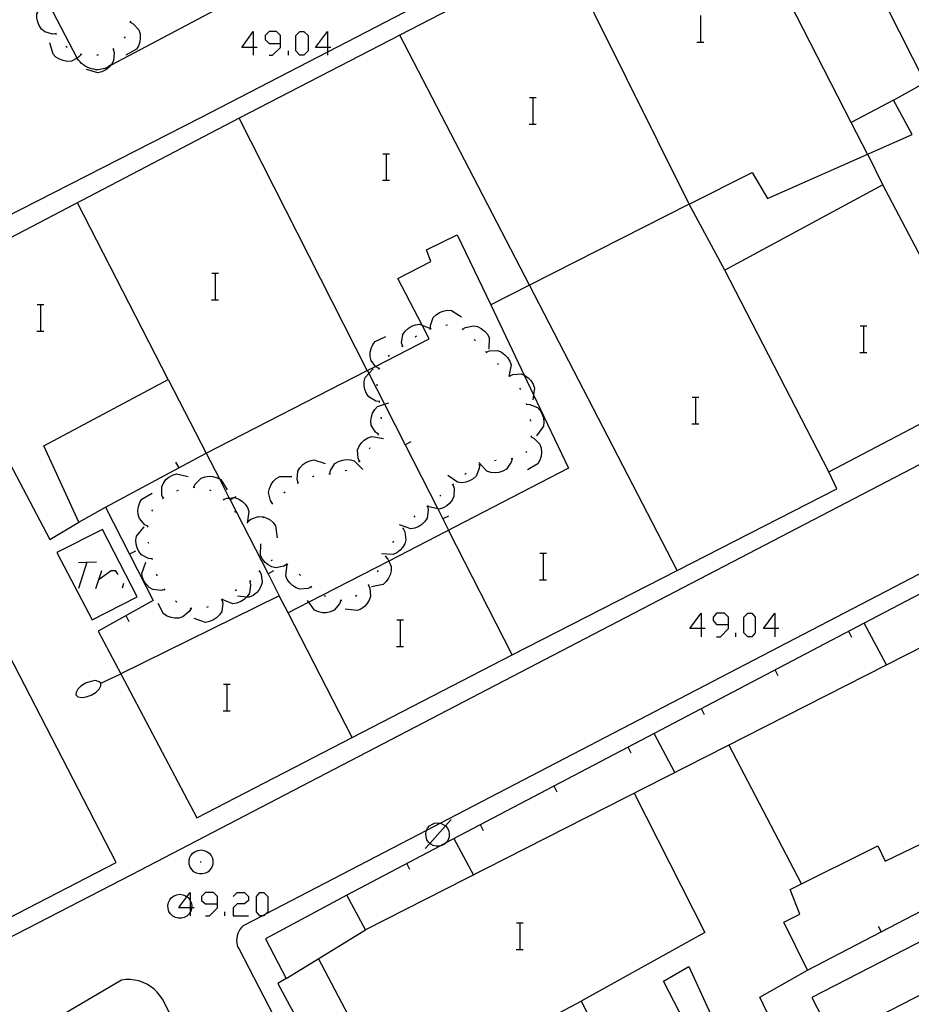
# Model space of a CAD drawing. Units: inches. Extents: x 674403 to 678122, y 4175303 to 4177692.
# Drawn here: x 677022 to 677075, y 4175454 to 4175513 of the extents above; entities that cross this region are included whole.
import ezdxf

# ---------------------------------------------------------------- set-up
doc = ezdxf.new("R2010")
doc.units = ezdxf.units.IN
doc.header["$MEASUREMENT"] = 0
doc.layers.add('Cartografia', color=7, linetype='Continuous')

# ---------------------------------------------------------------- blocks, each defined once
blk = doc.blocks.new('264')
at = {"layer": 'Cartografia', "color": 7, "linetype": 'Continuous'}
for points in [[(677031.978, 4175459.441), (677031.294, 4175459.441), (677031.364, 4175459.535), (677031.786, 4175460.106), (677031.978, 4175460.367), (677031.978, 4175459.889), (677031.978, 4175459.441)], [(677031.978, 4175459.441), (677031.978, 4175459.17), (677031.978, 4175458.959)], [(677032.22, 4175459.441), (677032.067, 4175459.441), (677031.978, 4175459.441)]]:
    blk.add_lwpolyline(points, dxfattribs=at)
blk = doc.blocks.new('265')
at = {"layer": 'Cartografia', "color": 7, "linetype": 'Continuous'}
for points in [[(677033.628, 4175459.683), (677033.628, 4175460.125), (677033.386, 4175460.367), (677032.903, 4175460.367), (677032.662, 4175460.125), (677032.662, 4175459.884), (677032.903, 4175459.683), (677033.628, 4175459.683)], [(677032.903, 4175458.959), (677033.145, 4175458.959), (677033.628, 4175459.441), (677033.628, 4175459.683)]]:
    blk.add_lwpolyline(points, dxfattribs=at)
blk = doc.blocks.new('276')
at = {"layer": 'Cartografia', "color": 7, "linetype": 'Continuous'}
for points in [[(677062.673, 4175476.217), (677061.989, 4175476.217), (677062.673, 4175477.142), (677062.673, 4175476.217)], [(677062.673, 4175476.217), (677062.673, 4175475.734)], [(677062.915, 4175476.217), (677062.673, 4175476.217)]]:
    blk.add_lwpolyline(points, dxfattribs=at)
blk = doc.blocks.new('277')
at = {"layer": 'Cartografia', "color": 7, "linetype": 'Continuous'}
for points in [[(677064.323, 4175476.458), (677064.323, 4175476.901), (677064.081, 4175477.142), (677063.599, 4175477.142), (677063.397, 4175476.901), (677063.397, 4175476.699), (677063.598, 4175476.458), (677064.323, 4175476.458)], [(677063.598, 4175475.734), (677063.84, 4175475.734), (677064.323, 4175476.217), (677064.323, 4175476.458)]]:
    blk.add_lwpolyline(points, dxfattribs=at)
blk = doc.blocks.new('278')
at = {"layer": 'Cartografia', "color": 7, "linetype": 'Continuous'}
for points in [[(677067.098, 4175476.217), (677066.415, 4175476.217), (677067.098, 4175477.142), (677067.098, 4175476.217)], [(677067.098, 4175476.217), (677067.098, 4175475.734)], [(677067.34, 4175476.217), (677067.098, 4175476.217)]]:
    blk.add_lwpolyline(points, dxfattribs=at)
blk = doc.blocks.new('282')
at = {"layer": 'Cartografia', "color": 7, "linetype": 'Continuous'}
for points in [[(677035.76, 4175511.136), (677035.076, 4175511.136), (677035.76, 4175512.101), (677035.76, 4175511.136)], [(677035.76, 4175511.136), (677035.76, 4175510.693)], [(677036.001, 4175511.136), (677035.76, 4175511.136)]]:
    blk.add_lwpolyline(points, dxfattribs=at)
blk = doc.blocks.new('283')
at = {"layer": 'Cartografia', "color": 7, "linetype": 'Continuous'}
for points in [[(677037.409, 4175511.377), (677037.409, 4175511.86), (677037.168, 4175512.101), (677036.726, 4175512.101), (677036.484, 4175511.86), (677036.484, 4175511.619), (677036.725, 4175511.377), (677037.409, 4175511.377)], [(677036.725, 4175510.693), (677036.927, 4175510.693), (677037.409, 4175511.136), (677037.409, 4175511.377)]]:
    blk.add_lwpolyline(points, dxfattribs=at)
blk = doc.blocks.new('284')
at = {"layer": 'Cartografia', "color": 7, "linetype": 'Continuous'}
for points in [[(677040.225, 4175511.136), (677039.501, 4175511.136), (677040.225, 4175512.101), (677040.225, 4175511.136)], [(677040.225, 4175511.136), (677040.225, 4175510.873), (677040.225, 4175510.693)], [(677040.427, 4175511.136), (677040.225, 4175511.136)]]:
    blk.add_lwpolyline(points, dxfattribs=at)

msp = doc.modelspace()

# ---------------------------------------------------------------- linework, layer by layer
at = {"layer": 'Cartografia', "color": 7, "linetype": 'Continuous'}
for points in [[(677074.265, 4175528.485), (677040.225, 4175510.873), (677032.595, 4175506.925), (677014.922, 4175497.902)], [(676990.445, 4175442.756), (676990.545, 4175442.626), (676990.665, 4175442.526), (676990.795, 4175442.446), (676990.945, 4175442.386), (676991.105, 4175442.356), (676991.265, 4175442.346), (676991.425, 4175442.366), (676991.575, 4175442.406), (677028.475, 4175461.435), (677050.365, 4175472.835), (677079.725, 4175488.125), (677108.765, 4175503.214), (677146.48, 4175522.846)], [(677027.195, 4175510.075), (677027.025, 4175509.965), (677026.845, 4175509.885), (677026.655, 4175509.835), (677026.455, 4175509.805), (677026.315, 4175509.805), (677026.185, 4175509.835), (677026.045, 4175509.865), (677025.925, 4175509.905), (677025.795, 4175509.965), (677025.675, 4175510.025), (677025.565, 4175510.105), (677025.455, 4175510.185), (677025.365, 4175510.275), (677025.275, 4175510.385), (677025.195, 4175510.495), (677025.188, 4175510.509), (677019.183, 4175522.002)], [(677072.675, 4175504.725), (677071.69, 4175506.647), (677063.915, 4175521.825)], [(677054.395, 4175516.965), (677044.566, 4175511.884), (677034.915, 4175506.895), (677015.545, 4175496.755), (677023.545, 4175481.585), (677025.295, 4175482.625), (677023.185, 4175487.205), (677030.665, 4175491.185), (677032.945, 4175486.755), (677042.619, 4175491.726), (677043.117, 4175491.982), (677046.335, 4175493.635), (677045.909, 4175494.459), (677044.465, 4175497.255), (677046.445, 4175498.275), (677046.175, 4175498.975), (677048.025, 4175499.895), (677050.034, 4175495.679), (677052.049, 4175491.45), (677052.611, 4175490.27), (677054.715, 4175485.855), (677043.906, 4175480.281), (677039.107, 4175477.806), (677037.865, 4175477.165), (677037.335, 4175478.185), (677027.805, 4175473.505)], [(677061.965, 4175501.725), (677054.395, 4175516.965)], [(677036.593, 4175515.059), (677027.224, 4175510.091), (677027.195, 4175510.075)], [(677023.935, 4175511.965), (677023.933, 4175511.965), (677023.715, 4175511.945), (677023.245, 4175512.095), (677023.055, 4175512.255), (677022.915, 4175512.465), (677022.825, 4175512.675), (677022.765, 4175512.925), (677022.765, 4175513.165), (677023.125, 4175513.785)], [(677027.805, 4175473.505), (677032.375, 4175464.845), (677041.715, 4175469.675), (677051.325, 4175474.645), (677061.243, 4175479.718), (677070.835, 4175484.625), (677070.345, 4175485.645), (677079.745, 4175490.575), (677080.065, 4175489.875), (677083.955, 4175491.755), (677080.465, 4175499.325), (677076.515, 4175497.345), (677073.585, 4175502.895), (677064.105, 4175497.755), (677061.965, 4175501.725), (677065.745, 4175503.635), (677066.675, 4175502.065), (677075.365, 4175505.915), (677074.245, 4175507.985), (677076.135, 4175509.045), (677073.835, 4175513.595)], [(677062.668, 4175511.462), (677062.668, 4175513.062)], [(677028.375, 4175512.675), (677028.38, 4175512.672), (677028.555, 4175512.575), (677028.885, 4175512.205), (677028.965, 4175511.965), (677028.975, 4175511.715), (677028.945, 4175511.485), (677028.865, 4175511.245), (677028.745, 4175511.035), (677028.115, 4175510.685)], [(677028.385, 4175512.725), (677028.38, 4175512.672), (677028.375, 4175512.625)], [(677023.955, 4175511.915), (677023.933, 4175511.965), (677023.915, 4175512.005)], [(677038.576, 4175510.693), (677038.335, 4175510.935), (677038.335, 4175511.86), (677038.576, 4175512.101), (677038.817, 4175512.101), (677039.059, 4175511.86), (677039.059, 4175510.935), (677038.817, 4175510.693), (677038.576, 4175510.693)], [(677061.245, 4175479.715), (677061.243, 4175479.718), (677052.365, 4175496.855), (677052.363, 4175496.859), (677044.566, 4175511.884), (677044.565, 4175511.885)], [(677025.425, 4175510.725), (677025.275, 4175510.555), (677025.188, 4175510.509), (677024.845, 4175510.325), (677024.595, 4175510.305), (677024.345, 4175510.355), (677024.135, 4175510.435), (677023.915, 4175510.565), (677023.745, 4175510.735), (677023.545, 4175511.425)], [(677028.065, 4175511.795), (677028.015, 4175511.705)], [(677062.428, 4175511.462), (677062.668, 4175511.462), (677062.848, 4175511.462)], [(677024.585, 4175511.145), (677024.515, 4175511.215)], [(677025.475, 4175510.715), (677025.445, 4175510.725), (677025.385, 4175510.745)], [(677027.345, 4175511.045), (677027.405, 4175510.835), (677027.375, 4175510.345), (677027.255, 4175510.125), (677027.224, 4175510.091), (677027.085, 4175509.935), (677026.905, 4175509.795), (677026.675, 4175509.685), (677026.435, 4175509.625), (677025.755, 4175509.825)], [(677026.465, 4175510.695), (677026.385, 4175510.675), (677026.375, 4175510.665)], [(677027.385, 4175511.075), (677027.345, 4175511.045), (677027.305, 4175511.015)], [(677037.892, 4175510.693), (677037.892, 4175510.935)], [(677052.358, 4175508.132), (677052.578, 4175508.132), (677052.758, 4175508.132)], [(677052.578, 4175506.532), (677052.578, 4175508.132)], [(677074.245, 4175507.985), (677071.69, 4175506.647), (677071.685, 4175506.645)], [(677042.625, 4175491.715), (677042.619, 4175491.726), (677034.915, 4175506.895)], [(677052.338, 4175506.532), (677052.578, 4175506.532), (677052.758, 4175506.532)], [(677043.548, 4175504.762), (677043.768, 4175504.762), (677043.948, 4175504.762)], [(677043.768, 4175503.162), (677043.768, 4175504.762)], [(677073.585, 4175502.895), (677072.695, 4175504.725)], [(677043.528, 4175503.162), (677043.768, 4175503.162), (677043.948, 4175503.162)], [(677030.665, 4175491.185), (677025.215, 4175501.815)], [(677061.965, 4175501.725), (677052.363, 4175496.859), (677050.034, 4175495.679), (677050.025, 4175495.675)], [(677070.345, 4175485.645), (677064.105, 4175497.755)], [(677033.288, 4175497.582), (677033.508, 4175497.582), (677033.688, 4175497.582)], [(677033.508, 4175495.982), (677033.508, 4175497.582)], [(677033.268, 4175495.982), (677033.508, 4175495.982), (677033.688, 4175495.982)], [(677022.778, 4175495.692), (677022.998, 4175495.692), (677023.178, 4175495.692)], [(677022.998, 4175494.092), (677022.998, 4175495.692)], [(677046.425, 4175494.235), (677046.424, 4175494.259), (677046.415, 4175494.445), (677046.585, 4175494.915), (677046.755, 4175495.085), (677046.965, 4175495.225), (677047.175, 4175495.305), (677047.425, 4175495.355), (677047.675, 4175495.345), (677048.285, 4175494.965)], [(677022.758, 4175494.092), (677022.998, 4175494.092), (677023.178, 4175494.092)], [(677044.735, 4175493.205), (677044.685, 4175493.405), (677044.765, 4175493.895), (677044.905, 4175494.105), (677045.095, 4175494.275), (677045.285, 4175494.395), (677045.525, 4175494.485), (677045.765, 4175494.515), (677045.909, 4175494.459), (677046.424, 4175494.259), (677046.435, 4175494.255)], [(677046.385, 4175494.215), (677046.475, 4175494.255)], [(677047.345, 4175494.465), (677047.445, 4175494.485)], [(677048.295, 4175494.245), (677048.335, 4175494.215), (677048.375, 4175494.185)], [(677048.335, 4175494.215), (677048.515, 4175494.325), (677048.995, 4175494.425), (677049.235, 4175494.375), (677049.465, 4175494.265), (677049.645, 4175494.125), (677049.815, 4175493.935), (677049.935, 4175493.725), (677049.925, 4175493.005)], [(677072.238, 4175494.422), (677072.458, 4175494.422), (677072.638, 4175494.422)], [(677072.458, 4175492.822), (677072.458, 4175494.422)], [(677043.335, 4175491.835), (677043.145, 4175491.945), (677043.117, 4175491.982), (677042.845, 4175492.335), (677042.795, 4175492.575), (677042.795, 4175492.835), (677042.845, 4175493.055), (677042.945, 4175493.285), (677043.085, 4175493.485), (677043.735, 4175493.785)], [(677045.505, 4175493.755), (677045.585, 4175493.815)], [(677049.045, 4175493.595), (677049.115, 4175493.515)], [(677044.695, 4175493.175), (677044.785, 4175493.225)], [(677049.765, 4175492.825), (677049.955, 4175492.905), (677050.455, 4175492.925), (677050.675, 4175492.825), (677050.885, 4175492.675), (677051.045, 4175492.515), (677051.175, 4175492.295), (677051.255, 4175492.065), (677051.125, 4175491.365)], [(677043.875, 4175492.595), (677043.955, 4175492.655)], [(677049.725, 4175492.865), (677049.795, 4175492.785)], [(677072.218, 4175492.822), (677072.458, 4175492.822), (677072.638, 4175492.822)], [(677043.345, 4175489.865), (677043.125, 4175489.895), (677042.705, 4175490.145), (677042.565, 4175490.355), (677042.465, 4175490.585), (677042.425, 4175490.815), (677042.435, 4175491.065), (677042.485, 4175491.305), (677042.715, 4175491.549), (677042.975, 4175491.825)], [(677042.625, 4175491.725), (677042.715, 4175491.549), (677043.65, 4175489.713), (677044.894, 4175487.27), (677046.854, 4175483.424), (677047.166, 4175482.811), (677047.505, 4175482.145)], [(677043.325, 4175491.785), (677043.345, 4175491.875), (677043.345, 4175491.885)], [(677050.435, 4175492.155), (677050.505, 4175492.085)], [(677051.145, 4175491.445), (677051.175, 4175491.415), (677051.215, 4175491.375)], [(677051.175, 4175491.415), (677051.365, 4175491.495), (677051.865, 4175491.525), (677052.049, 4175491.45), (677052.085, 4175491.435), (677052.295, 4175491.285), (677052.455, 4175491.125), (677052.595, 4175490.915), (677052.675, 4175490.675), (677052.611, 4175490.27), (677052.565, 4175489.975)], [(677043.215, 4175490.805), (677043.205, 4175490.905)], [(677051.775, 4175490.675), (677051.835, 4175490.595)], [(676984.168, 4175457.887), (676991.565, 4175443.576), (677027.535, 4175462.155), (677012.985, 4175490.305), (677003.464, 4175485.387), (676985.503, 4175476.11), (676977.015, 4175471.726), (676984.168, 4175457.887)], [(677062.138, 4175490.132), (677062.358, 4175490.132), (677062.538, 4175490.132)], [(677062.358, 4175488.532), (677062.358, 4175490.132)], [(677043.285, 4175487.905), (677043.115, 4175488.035), (677042.855, 4175488.455), (677042.835, 4175488.705), (677042.865, 4175488.955), (677042.935, 4175489.175), (677043.065, 4175489.395), (677043.225, 4175489.575), (677043.65, 4175489.713), (677043.905, 4175489.795)], [(677043.355, 4175489.815), (677043.345, 4175489.865), (677043.335, 4175489.915)], [(677052.165, 4175489.755), (677052.195, 4175489.665)], [(677052.185, 4175489.715), (677052.395, 4175489.695), (677052.845, 4175489.505), (677053.015, 4175489.325), (677053.135, 4175489.095), (677053.205, 4175488.885), (677053.235, 4175488.625), (677053.205, 4175488.385), (677052.785, 4175487.805)], [(677043.465, 4175488.825), (677043.455, 4175488.925)], [(677052.415, 4175488.795), (677052.435, 4175488.695)], [(677062.118, 4175488.532), (677062.358, 4175488.532), (677062.538, 4175488.532)], [(677042.155, 4175486.265), (677042.152, 4175486.272), (677042.065, 4175486.455), (677042.035, 4175486.955), (677042.135, 4175487.175), (677042.275, 4175487.385), (677042.435, 4175487.545), (677042.655, 4175487.685), (677042.885, 4175487.765), (677043.585, 4175487.645)], [(677043.265, 4175487.855), (677043.285, 4175487.905), (677043.305, 4175487.955)], [(677052.465, 4175487.755), (677052.47, 4175487.752), (677052.655, 4175487.655), (677052.985, 4175487.295), (677053.065, 4175487.055), (677053.085, 4175486.805), (677053.065, 4175486.575), (677052.985, 4175486.335), (677052.865, 4175486.125), (677052.245, 4175485.765)], [(677052.475, 4175487.805), (677052.47, 4175487.752), (677052.465, 4175487.705)], [(677042.745, 4175487.015), (677042.795, 4175487.095)], [(677045.235, 4175487.445), (677044.894, 4175487.27), (677044.885, 4175487.265)], [(677026.895, 4175483.515), (677032.945, 4175486.755), (677033.733, 4175485.216), (677034.322, 4175484.067), (677034.378, 4175483.957), (677036.656, 4175479.511), (677037.335, 4175478.185)], [(677051.315, 4175486.425), (677051.255, 4175486.215), (677050.975, 4175485.805), (677050.765, 4175485.685), (677050.515, 4175485.605), (677050.295, 4175485.575), (677050.045, 4175485.605), (677049.805, 4175485.675), (677049.325, 4175486.205)], [(677051.365, 4175486.435), (677051.265, 4175486.425)], [(677052.195, 4175486.865), (677052.145, 4175486.785)], [(677031.105, 4175486.225), (677031.295, 4175485.875)], [(677038.475, 4175484.975), (677038.474, 4175484.979), (677038.415, 4175485.175), (677038.455, 4175485.675), (677038.575, 4175485.885), (677038.755, 4175486.075), (677038.935, 4175486.205), (677039.165, 4175486.305), (677039.405, 4175486.365), (677040.085, 4175486.145)], [(677040.365, 4175485.515), (677040.366, 4175485.52), (677040.405, 4175485.715), (677040.675, 4175486.135), (677040.885, 4175486.265), (677041.125, 4175486.345), (677041.345, 4175486.385), (677041.605, 4175486.365), (677041.835, 4175486.295), (677042.345, 4175485.785)], [(677042.115, 4175486.235), (677042.152, 4175486.272), (677042.185, 4175486.305)], [(677049.355, 4175486.065), (677049.345, 4175485.845), (677049.155, 4175485.385), (677048.975, 4175485.225), (677048.755, 4175485.095), (677048.545, 4175485.025), (677048.285, 4175484.985), (677048.045, 4175485.015), (677047.455, 4175485.415)], [(677049.405, 4175486.085), (677049.355, 4175486.065), (677049.305, 4175486.045)], [(677050.365, 4175486.315), (677050.265, 4175486.305)], [(677030.355, 4175484.055), (677030.353, 4175484.059), (677030.275, 4175484.245), (677030.275, 4175484.745), (677030.375, 4175484.965), (677030.525, 4175485.175), (677030.695, 4175485.325), (677030.915, 4175485.445), (677031.155, 4175485.525), (677031.855, 4175485.365)], [(677032.205, 4175484.715), (677032.285, 4175484.905), (677032.635, 4175485.255), (677032.875, 4175485.335), (677033.125, 4175485.375), (677033.345, 4175485.355), (677033.595, 4175485.285), (677033.733, 4175485.216), (677033.815, 4175485.175), (677034.195, 4175484.565)], [(677036.925, 4175483.745), (677036.805, 4175483.915), (677036.685, 4175484.405), (677036.735, 4175484.645), (677036.845, 4175484.875), (677036.975, 4175485.055), (677037.155, 4175485.235), (677037.375, 4175485.355), (677038.085, 4175485.365)], [(677039.335, 4175485.365), (677039.425, 4175485.405)], [(677040.315, 4175485.515), (677040.366, 4175485.52), (677040.415, 4175485.525)], [(677041.285, 4175485.715), (677041.385, 4175485.745)], [(677048.565, 4175485.555), (677048.485, 4175485.485)], [(677032.155, 4175484.715), (677032.255, 4175484.705)], [(677038.435, 4175484.955), (677038.474, 4175484.979), (677038.515, 4175485.005)], [(677047.765, 4175484.865), (677047.835, 4175484.655), (677047.825, 4175484.165), (677047.725, 4175483.945), (677047.565, 4175483.745), (677047.395, 4175483.595), (677047.175, 4175483.475), (677046.935, 4175483.405), (677046.854, 4175483.424), (677046.237, 4175483.565), (677046.235, 4175483.565)], [(677047.805, 4175484.905), (677047.725, 4175484.835)], [(677029.445, 4175482.375), (677029.44, 4175482.377), (677029.255, 4175482.465), (677028.925, 4175482.835), (677028.845, 4175483.075), (677028.835, 4175483.325), (677028.865, 4175483.555), (677028.945, 4175483.795), (677029.065, 4175484.005), (677029.695, 4175484.355)], [(677030.315, 4175484.025), (677030.353, 4175484.059), (677030.395, 4175484.095)], [(677031.185, 4175484.505), (677031.275, 4175484.545)], [(677033.135, 4175484.555), (677033.215, 4175484.515)], [(677033.985, 4175483.975), (677034.175, 4175484.055), (677034.322, 4175484.067), (677034.644, 4175484.093), (677034.665, 4175484.095), (677034.895, 4175484.005), (677035.115, 4175483.865), (677035.275, 4175483.705), (677035.415, 4175483.495), (677035.505, 4175483.265), (677035.395, 4175482.555)], [(677034.725, 4175484.135), (677034.644, 4175484.093), (677034.378, 4175483.957), (677034.375, 4175483.955)], [(677037.605, 4175484.385), (677037.695, 4175484.445)], [(677047.045, 4175484.245), (677046.975, 4175484.175)], [(677025.295, 4175482.625), (677026.895, 4175483.515), (677028.341, 4175480.688), (677029.765, 4175477.905), (677026.455, 4175476.075), (677027.805, 4175473.505)], [(677033.955, 4175484.005), (677033.985, 4175483.975), (677034.025, 4175483.935)], [(677083.671, 4175483.597), (677047.014, 4175464.525), (677046.183, 4175464.093), (677036.5, 4175459.055), (677036.315, 4175458.959), (677035.155, 4175458.355), (677035.055, 4175458.255), (677034.965, 4175458.135), (677034.895, 4175458.015), (677034.835, 4175457.895), (677034.795, 4175457.755), (677034.775, 4175457.615), (677034.765, 4175457.475), (677034.775, 4175457.335), (677034.805, 4175457.195), (677034.845, 4175457.065), (677034.915, 4175456.945), (677037.584, 4175451.81)], [(677036.895, 4175483.705), (677036.925, 4175483.745), (677036.955, 4175483.785)], [(677102.855, 4175409.925), (677105.079, 4175409.462), (677106.359, 4175409.195), (677107.745, 4175408.906), (677110.824, 4175408.265), (677116.364, 4175410.375), (677113.657, 4175417.16), (677110.676, 4175424.633), (677100.811, 4175449.361), (677097.546, 4175457.546), (677096.313, 4175460.637), (677096.232, 4175460.838), (677095.954, 4175461.536), (677087.485, 4175482.765), (677085.915, 4175483.605), (677084.97, 4175483.108), (677084.297, 4175482.755), (677080.415, 4175480.715), (677072.476, 4175476.543), (677059.857, 4175469.912), (677047.341, 4175463.335), (677046.982, 4175463.146), (677041.385, 4175460.205)], [(677046.235, 4175483.575), (677046.237, 4175483.565), (677046.275, 4175483.365), (677046.215, 4175482.865), (677046.085, 4175482.665), (677045.905, 4175482.485), (677045.725, 4175482.355), (677045.485, 4175482.255), (677045.245, 4175482.215), (677044.565, 4175482.455)], [(677046.275, 4175483.605), (677046.235, 4175483.575), (677046.195, 4175483.545)], [(677029.685, 4175483.275), (677029.735, 4175483.365)], [(677034.635, 4175483.275), (677034.695, 4175483.195)], [(677035.465, 4175482.665), (677035.473, 4175482.671), (677035.625, 4175482.795), (677036.085, 4175482.965), (677036.335, 4175482.945), (677036.386, 4175482.928), (677036.575, 4175482.865), (677036.775, 4175482.755), (677036.965, 4175482.595), (677037.115, 4175482.395), (677037.205, 4175481.685)], [(677036.335, 4175482.885), (677036.386, 4175482.928), (677036.395, 4175482.935), (677036.405, 4175482.955)], [(677045.485, 4175482.995), (677045.415, 4175482.925)], [(677047.505, 4175482.985), (677047.166, 4175482.811), (677047.155, 4175482.805)], [(677029.705, 4175480.405), (677029.704, 4175480.405), (677029.485, 4175480.425), (677029.045, 4175480.645), (677028.895, 4175480.845), (677028.785, 4175481.075), (677028.725, 4175481.285), (677028.715, 4175481.545), (677028.755, 4175481.785), (677029.205, 4175482.335)], [(677029.435, 4175482.325), (677029.44, 4175482.377), (677029.445, 4175482.425)], [(677035.425, 4175482.695), (677035.473, 4175482.671), (677035.505, 4175482.655), (677035.515, 4175482.655)], [(677044.805, 4175482.275), (677044.735, 4175482.195)], [(677023.965, 4175480.785), (677026.095, 4175476.755), (677028.785, 4175478.125), (677026.705, 4175482.185), (677023.965, 4175480.785)], [(677044.775, 4175482.235), (677044.875, 4175482.045), (677044.945, 4175481.555), (677044.875, 4175481.315), (677044.745, 4175481.095), (677044.605, 4175480.925), (677044.395, 4175480.765), (677044.175, 4175480.665), (677043.465, 4175480.715)], [(677051.325, 4175474.645), (677047.505, 4175482.135)], [(677029.495, 4175481.325), (677029.485, 4175481.385), (677029.475, 4175481.425)], [(677037.805, 4175480.085), (677037.803, 4175480.084), (677037.615, 4175479.965), (677037.135, 4175479.875), (677036.895, 4175479.935), (677036.665, 4175480.055), (677036.485, 4175480.185), (677036.325, 4175480.385), (677036.205, 4175480.605), (677036.225, 4175481.315)], [(677044.195, 4175481.475), (677044.135, 4175481.395)], [(677028.685, 4175480.865), (677028.341, 4175480.688), (677028.335, 4175480.685)], [(677043.705, 4175480.555), (677043.706, 4175480.553), (677043.855, 4175480.395), (677043.906, 4175480.281), (677044.055, 4175479.945), (677044.055, 4175479.695), (677043.995, 4175479.455), (677043.895, 4175479.245), (677043.745, 4175479.045), (677043.565, 4175478.875), (677042.865, 4175478.735)], [(677043.725, 4175480.595), (677043.706, 4175480.553), (677043.685, 4175480.505)], [(677052.978, 4175480.752), (677053.198, 4175480.752), (677053.378, 4175480.752)], [(677053.198, 4175479.152), (677053.198, 4175480.752)], [(677025.26, 4175480.2), (677025.776, 4175480.219), (677026.346, 4175480.24)], [(677025.783, 4175480.24), (677025.776, 4175480.219), (677025.26, 4175478.631)], [(677030.445, 4175478.565), (677030.235, 4175478.505), (677029.735, 4175478.565), (677029.525, 4175478.685), (677029.345, 4175478.865), (677029.215, 4175479.055), (677029.115, 4175479.285), (677029.075, 4175479.525), (677029.305, 4175480.205)], [(677029.715, 4175480.355), (677029.704, 4175480.405), (677029.695, 4175480.445)], [(677086.065, 4175480.265), (677083.406, 4175478.913), (677042.505, 4175458.125), (677041.385, 4175460.205), (677036.495, 4175457.575), (677037.755, 4175455.195), (677037.255, 4175454.885), (677038.765, 4175452.068), (677043.885, 4175442.515), (677045.585, 4175443.375)], [(677036.915, 4175480.325), (677036.815, 4175480.295)], [(677039.265, 4175478.735), (677039.258, 4175478.732), (677039.065, 4175478.635), (677038.575, 4175478.585), (677038.345, 4175478.665), (677038.125, 4175478.805), (677037.965, 4175478.965), (677037.815, 4175479.165), (677037.725, 4175479.395), (677037.803, 4175480.084), (677037.803, 4175480.087), (677037.805, 4175480.105)], [(677037.845, 4175480.055), (677037.805, 4175480.085), (677037.803, 4175480.087), (677037.765, 4175480.115)], [(677026.306, 4175478.631), (677026.668, 4175479.717)], [(677026.507, 4175479.194), (677027.231, 4175479.717), (677027.473, 4175479.717), (677027.634, 4175479.476)], [(677030.005, 4175479.395), (677029.975, 4175479.495)], [(677036.135, 4175479.675), (677036.235, 4175479.485), (677036.305, 4175478.995), (677036.225, 4175478.755), (677036.105, 4175478.535), (677035.955, 4175478.365), (677035.755, 4175478.205), (677035.525, 4175478.105), (677035.368, 4175478.118), (677034.815, 4175478.165)], [(677036.165, 4175479.715), (677036.095, 4175479.645)], [(677036.995, 4175479.685), (677036.656, 4175479.511), (677036.645, 4175479.505)], [(677038.605, 4175479.415), (677038.535, 4175479.485)], [(677043.265, 4175479.715), (677043.215, 4175479.625)], [(677027.915, 4175478.671), (677027.996, 4175478.953)], [(677035.565, 4175479.055), (677035.566, 4175479.052), (677035.605, 4175478.845), (677035.535, 4175478.355), (677035.395, 4175478.145), (677035.368, 4175478.118), (677035.215, 4175477.965), (677035.025, 4175477.845), (677034.785, 4175477.755), (677034.545, 4175477.715), (677033.894, 4175477.968), (677033.875, 4175477.975)], [(677035.615, 4175479.085), (677035.566, 4175479.052), (677035.525, 4175479.025)], [(677039.295, 4175478.695), (677039.258, 4175478.732), (677039.225, 4175478.765)], [(677042.685, 4175478.845), (677042.688, 4175478.838), (677042.775, 4175478.645), (677042.815, 4175478.155), (677042.735, 4175477.925), (677042.595, 4175477.705), (677042.445, 4175477.545), (677042.235, 4175477.395), (677042.005, 4175477.305), (677041.295, 4175477.395)], [(677042.725, 4175478.875), (677042.688, 4175478.838), (677042.655, 4175478.805)], [(677052.958, 4175479.152), (677053.198, 4175479.152), (677053.378, 4175479.152)], [(677030.475, 4175478.525), (677030.425, 4175478.605)], [(677034.765, 4175478.545), (677034.685, 4175478.485)], [(677040.125, 4175478.145), (677040.035, 4175478.185)], [(677041.995, 4175478.205), (677041.915, 4175478.145)], [(677032.035, 4175477.435), (677031.925, 4175477.245), (677031.545, 4175476.925), (677031.305, 4175476.855), (677031.055, 4175476.845), (677030.835, 4175476.885), (677030.595, 4175476.975), (677030.385, 4175477.105), (677030.055, 4175477.735)], [(677031.175, 4175477.815), (677031.105, 4175477.885)], [(677033.885, 4175477.965), (677033.886, 4175477.962), (677033.935, 4175477.755), (677033.875, 4175477.255), (677033.745, 4175477.045), (677033.565, 4175476.865), (677033.385, 4175476.745), (677033.145, 4175476.645), (677032.905, 4175476.595), (677032.225, 4175476.825)], [(677033.055, 4175477.525), (677032.965, 4175477.495)], [(677033.935, 4175477.995), (677033.894, 4175477.968), (677033.886, 4175477.962), (677033.845, 4175477.935)], [(677041.035, 4175477.905), (677040.955, 4175477.705), (677040.635, 4175477.325), (677040.405, 4175477.225), (677040.155, 4175477.175), (677039.935, 4175477.175), (677039.685, 4175477.225), (677039.455, 4175477.325), (677039.107, 4175477.806), (677039.035, 4175477.905)], [(677041.085, 4175477.905), (677041.035, 4175477.905), (677041.015, 4175477.905), (677040.985, 4175477.905)], [(677028.315, 4175476.635), (677028.125, 4175476.995)], [(677032.085, 4175477.425), (677032.035, 4175477.435), (677031.985, 4175477.445)], [(677041.715, 4175469.675), (677041.715, 4175469.675), (677037.865, 4175477.165)], [(677065.489, 4175475.734), (677065.248, 4175475.975), (677065.248, 4175476.901), (677065.489, 4175477.142), (677065.731, 4175477.142), (677065.932, 4175476.901), (677065.932, 4175475.975), (677065.731, 4175475.734), (677065.489, 4175475.734)], [(677044.388, 4175476.752), (677044.608, 4175476.752), (677044.788, 4175476.752)], [(677044.608, 4175475.152), (677044.608, 4175476.752)], [(677073.805, 4175474.035), (677072.476, 4175476.543), (677072.475, 4175476.545)], [(677064.765, 4175475.734), (677064.765, 4175475.975)], [(677071.735, 4175475.695), (677071.555, 4175476.055)], [(677044.368, 4175475.152), (677044.608, 4175475.152), (677044.788, 4175475.152)], [(677026.615, 4175472.945), (677027.805, 4175473.505)], [(677067.315, 4175473.375), (677067.135, 4175473.735)], [(677025.695, 4175472.945), (677025.415, 4175472.765)], [(677026.015, 4175473.035), (677025.695, 4175472.945)], [(677026.285, 4175473.095), (677026.015, 4175473.035)], [(677026.515, 4175473.025), (677026.285, 4175473.095)], [(677026.505, 4175472.575), (677026.615, 4175472.785)], [(677026.615, 4175472.945), (677026.515, 4175473.025)], [(677026.615, 4175472.785), (677026.615, 4175472.945)], [(677033.988, 4175472.882), (677034.208, 4175472.882), (677034.388, 4175472.882)], [(677034.208, 4175471.282), (677034.208, 4175472.882)], [(677025.125, 4175472.375), (677025.115, 4175472.245)], [(677025.115, 4175472.245), (677025.225, 4175472.125)], [(677025.235, 4175472.575), (677025.125, 4175472.375)], [(677025.415, 4175472.765), (677025.235, 4175472.575)], [(677025.725, 4175472.115), (677026.035, 4175472.225)], [(677026.035, 4175472.225), (677026.325, 4175472.395)], [(677026.325, 4175472.395), (677026.505, 4175472.575)], [(677025.225, 4175472.125), (677025.485, 4175472.075)], [(677025.485, 4175472.075), (677025.725, 4175472.115)], [(677033.968, 4175471.282), (677034.208, 4175471.282), (677034.388, 4175471.282)], [(677062.885, 4175471.045), (677062.705, 4175471.405)], [(677049.195, 4175445.265), (677047.175, 4175449.415), (677055.465, 4175453.835), (677057.555, 4175449.685), (677061.975, 4175452.015), (677060.425, 4175455.035), (677061.935, 4175455.915), (677063.895, 4175451.635), (677065.325, 4175452.125), (677065.625, 4175451.545), (677067.105, 4175452.195), (677066.205, 4175454.065), (677069.065, 4175455.685), (677067.645, 4175458.585), (677068.605, 4175459.055), (677068.035, 4175460.545), (677073.295, 4175463.155), (677073.735, 4175462.245), (677078.565, 4175464.575), (677078.055, 4175465.605), (677087.865, 4175470.455)], [(677061.095, 4175467.575), (677059.857, 4175469.912), (677059.855, 4175469.915)], [(677058.465, 4175468.725), (677058.285, 4175469.085)], [(677068.715, 4175460.885), (677064.345, 4175469.225)], [(677054.035, 4175466.395), (677053.855, 4175466.755)], [(677058.645, 4175466.325), (677062.905, 4175457.955), (677055.465, 4175453.835)], [(677046.105, 4175462.995), (677046.38, 4175463.306), (677047.321, 4175464.367), (677047.665, 4175464.755)], [(677046.505, 4175464.455), (677046.665, 4175464.525)], [(677046.665, 4175464.525), (677046.855, 4175464.545)], [(677046.855, 4175464.545), (677047.014, 4175464.525), (677047.015, 4175464.525)], [(677047.015, 4175464.525), (677047.185, 4175464.455)], [(677046.135, 4175463.885), (677046.165, 4175464.055)], [(677046.165, 4175464.055), (677046.183, 4175464.093), (677046.245, 4175464.225)], [(677046.245, 4175464.225), (677046.365, 4175464.365)], [(677046.365, 4175464.365), (677046.505, 4175464.455)], [(677047.185, 4175464.455), (677047.321, 4175464.367), (677047.325, 4175464.365)], [(677047.325, 4175464.365), (677047.435, 4175464.225)], [(677047.435, 4175464.225), (677047.525, 4175464.055)], [(677047.525, 4175464.055), (677047.545, 4175463.885)], [(677049.605, 4175464.065), (677049.425, 4175464.425)], [(677046.155, 4175463.705), (677046.135, 4175463.885)], [(677046.205, 4175463.535), (677046.155, 4175463.705)], [(677046.295, 4175463.385), (677046.205, 4175463.535)], [(677046.435, 4175463.255), (677046.38, 4175463.306), (677046.295, 4175463.385)], [(677047.395, 4175463.385), (677047.341, 4175463.335), (677047.255, 4175463.255)], [(677047.475, 4175463.535), (677047.395, 4175463.385)], [(677047.535, 4175463.705), (677047.475, 4175463.535)], [(677047.545, 4175463.885), (677047.535, 4175463.705)], [(677048.995, 4175461.425), (677047.845, 4175463.595)], [(677032.135, 4175462.715), (677032.285, 4175462.825)], [(677032.285, 4175462.825), (677032.455, 4175462.885)], [(677032.455, 4175462.885), (677032.635, 4175462.915)], [(677032.635, 4175462.915), (677032.805, 4175462.885)], [(677032.805, 4175462.885), (677032.975, 4175462.825)], [(677032.975, 4175462.825), (677033.125, 4175462.715)], [(677046.585, 4175463.175), (677046.435, 4175463.255)], [(677046.755, 4175463.135), (677046.585, 4175463.175)], [(677046.935, 4175463.135), (677046.755, 4175463.135)], [(677047.105, 4175463.175), (677046.982, 4175463.146), (677046.935, 4175463.135)], [(677047.255, 4175463.255), (677047.105, 4175463.175)], [(677031.915, 4175462.235), (677031.945, 4175462.415)], [(677031.925, 4175462.055), (677031.915, 4175462.235)], [(677031.945, 4175462.415), (677032.025, 4175462.575)], [(677032.025, 4175462.575), (677032.135, 4175462.715)], [(677032.575, 4175462.195), (677032.645, 4175462.195)], [(677033.125, 4175462.715), (677033.235, 4175462.575)], [(677033.235, 4175462.575), (677033.315, 4175462.415)], [(677033.315, 4175462.415), (677033.345, 4175462.235)], [(677033.345, 4175462.235), (677033.335, 4175462.055)], [(677069.065, 4175455.685), (677073.492, 4175457.991), (677077.923, 4175460.298), (677082.025, 4175462.435)], [(677031.975, 4175461.885), (677031.925, 4175462.055)], [(677032.075, 4175461.735), (677031.975, 4175461.885)], [(677032.205, 4175461.605), (677032.075, 4175461.735)], [(677032.365, 4175461.515), (677032.205, 4175461.605)], [(677033.055, 4175461.605), (677032.895, 4175461.515)], [(677033.185, 4175461.735), (677033.055, 4175461.605)], [(677033.285, 4175461.885), (677033.185, 4175461.735)], [(677033.335, 4175462.055), (677033.285, 4175461.885)], [(677045.185, 4175461.745), (677045.005, 4175462.105)], [(677032.535, 4175461.475), (677032.365, 4175461.515)], [(677032.725, 4175461.475), (677032.535, 4175461.475)], [(677032.895, 4175461.515), (677032.725, 4175461.475)], [(677034.553, 4175460.125), (677034.794, 4175460.367), (677035.237, 4175460.367), (677035.478, 4175460.125), (677035.478, 4175459.884), (677035.237, 4175459.683), (677034.794, 4175459.683), (677034.553, 4175459.441), (677034.553, 4175458.959), (677035.478, 4175458.959)], [(677036.315, 4175458.959), (677036.162, 4175458.959), (677035.961, 4175459.2), (677035.961, 4175460.125), (677036.162, 4175460.367), (677036.403, 4175460.367), (677036.645, 4175460.125), (677036.645, 4175459.2), (677036.5, 4175459.055), (677036.403, 4175458.959), (677036.315, 4175458.959)], [(677030.675, 4175459.755), (677030.755, 4175459.915)], [(677030.755, 4175459.915), (677030.865, 4175460.055)], [(677030.865, 4175460.055), (677031.015, 4175460.165)], [(677031.015, 4175460.165), (677031.185, 4175460.225)], [(677031.185, 4175460.225), (677031.365, 4175460.255)], [(677031.365, 4175460.255), (677031.535, 4175460.225)], [(677031.535, 4175460.225), (677031.705, 4175460.165)], [(677031.705, 4175460.165), (677031.786, 4175460.106), (677031.855, 4175460.055)], [(677031.855, 4175460.055), (677031.965, 4175459.915)], [(677031.965, 4175459.915), (677031.978, 4175459.889), (677032.045, 4175459.755)], [(677030.645, 4175459.575), (677030.675, 4175459.755)], [(677030.655, 4175459.395), (677030.645, 4175459.575)], [(677030.705, 4175459.225), (677030.655, 4175459.395)], [(677030.805, 4175459.075), (677030.705, 4175459.225)], [(677031.305, 4175459.535), (677031.364, 4175459.535), (677031.375, 4175459.535)], [(677032.015, 4175459.225), (677031.978, 4175459.17), (677031.915, 4175459.075)], [(677032.065, 4175459.395), (677032.015, 4175459.225)], [(677032.045, 4175459.755), (677032.075, 4175459.575)], [(677032.075, 4175459.575), (677032.067, 4175459.441), (677032.065, 4175459.395)], [(677034.07, 4175458.959), (677034.07, 4175459.2)], [(677030.935, 4175458.945), (677030.805, 4175459.075)], [(677031.095, 4175458.855), (677030.935, 4175458.945)], [(677031.265, 4175458.815), (677031.095, 4175458.855)], [(677031.455, 4175458.815), (677031.265, 4175458.815)], [(677031.625, 4175458.855), (677031.455, 4175458.815)], [(677031.785, 4175458.945), (677031.625, 4175458.855)], [(677031.915, 4175459.075), (677031.785, 4175458.945)], [(677037.755, 4175455.195), (677042.505, 4175458.125)], [(677051.578, 4175458.532), (677051.798, 4175458.532), (677051.978, 4175458.532)], [(677051.798, 4175456.932), (677051.798, 4175458.532)], [(677073.305, 4175458.335), (677073.492, 4175457.991), (677073.495, 4175457.985)], [(677070.625, 4175451.525), (677077.565, 4175455.095), (677076.265, 4175457.615), (677069.325, 4175454.045), (677070.625, 4175451.525)], [(677051.558, 4175456.932), (677051.798, 4175456.932), (677051.978, 4175456.932)], [(677047.175, 4175449.415), (677044.105, 4175447.975), (677039.685, 4175456.385)], [(677044.075, 4175427.085), (677030.315, 4175453.945), (677030.165, 4175454.165), (677029.995, 4175454.365), (677029.815, 4175454.545), (677029.605, 4175454.705), (677029.375, 4175454.845), (677029.145, 4175454.955), (677028.895, 4175455.045), (677028.635, 4175455.095), (677028.375, 4175455.125), (677028.115, 4175455.125), (677027.855, 4175455.095), (677019.805, 4175450.355)]]:
    msp.add_lwpolyline(points, dxfattribs=at)

# ---------------------------------------------------------------- block references
at = {"layer": 'Cartografia'}
for name in ['282', '283', '284', '276', '277', '278', '264', '265']:
    msp.add_blockref(name, (0, 0), dxfattribs=at)

doc.saveas('drawing.dxf')
